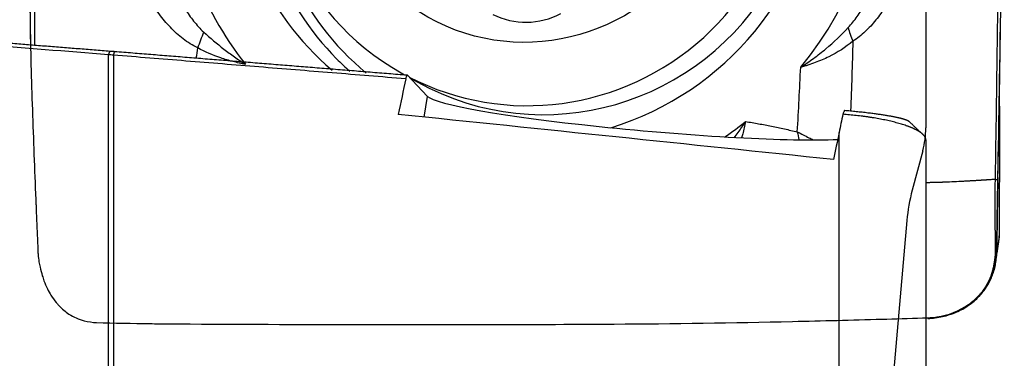
# Model space of a CAD drawing. Units: millimetres. Extents: x 207.7 to 281.4, y 203.3 to 284.3.
# Drawn here: x 263.6 to 269.2, y 253.9 to 255.9 of the extents above; entities that cross this region are included whole.
import ezdxf

# ---------------------------------------------------------------- set-up
doc = ezdxf.new("R2010")
doc.units = ezdxf.units.MM
for name, color, linetype in [('1', 4, 'Continuous'), ('CUT', 1, 'Continuous'), ('NOCUT', 7, 'Continuous')]:
    doc.layers.add(name, color=color, linetype=linetype)

msp = doc.modelspace()

# ---------------------------------------------------------------- linework, layer by layer
at = {"layer": '1'}
for p, q in [((264.0578, 252.6914), (264.0578, 255.6725)), ((264.0857, 255.6703), (264.0857, 252.7451)), ((265.7228, 255.5696), (265.7229, 255.5695)), ((265.7228, 255.5696), (265.7419, 255.5589)), ((265.8723, 255.4358), (265.7562, 255.5577)), ((265.7702, 255.543), (265.8139, 255.5186)), ((265.8525, 255.3178), (265.8723, 255.4358)), ((268.2129, 253.2986), (268.2129, 255.2302)), ((268.7059, 255.1886), (268.7059, 253.0933))]:
    msp.add_line(p, q, dxfattribs=at)
for centre, major_axis, ratio, start_param, end_param in [((266.4557, 256.8783), (-0.7329, -1.3088), 0.987274, 3.658656, 6.283185), ((266.4557, 256.8783), (-0.7329, -1.3088), 0.987274, 0.03473, 3.658656), ((266.4358, 256.8895), (0.8364, 1.4937), 0.987274, 3.944039, 6.283185), ((266.5468, 256.8273), (-0.7329, -1.3088), 0.987274, 0.000075, 3.141569), ((266.4358, 256.8895), (1.0003, 1.7863), 0.987274, 4.534485, 5.889806), ((266.4358, 256.8895), (0.8364, 1.4937), 0.987274, 2.072042, 2.946386), ((266.5368, 256.8329), (-0.8178, -1.4604), 0.987274, 5.213635, 6.005611), ((266.5537, 256.8235), (0.7936, 1.4171), 0.987274, 2.072042, 2.962684), ((266.4358, 256.8895), (1.0003, 1.7863), 0.987274, 2.146795, 2.748213), ((266.4364, 256.2883), (0.2111, 0.3769), 0.987274, 3.188687, 4.128624), ((268.442, 255.7245), (-0.1557, 0.2564), 0.409293, 0.929938, 1.233272), ((264.5026, 255.7033), (0.1187, 0.2755), 0.182321, 4.821181, 5.155024), ((266.5368, 256.8329), (-0.8178, -1.4604), 0.987274, 6.005611, 6.067853), ((265.1153, 243.7063), (-1.7902, -15.2536), 0.07654, 3.833902, 3.854682), ((267.1173, 255.3337), (-1.2488, 0.1106), 0.075552, 0.085683, 2.634399), ((285.7628, 244.9778), (-106.8158, 12.5994), 0.075235, 4.886605, 4.910151), ((266.4358, 256.8895), (1.0003, 1.7863), 0.987274, 4.247198, 4.319009), ((267.6397, 243.7064), (-1.7861, -15.2183), 0.07654, 3.862362, 3.877696)]:
    msp.add_ellipse(centre, major_axis=major_axis, ratio=ratio, start_param=start_param, end_param=end_param, dxfattribs=at)
msp.add_ellipse((266.4358, 256.8895), major_axis=(-0.5619, -1.0034), ratio=0.987274, dxfattribs=at)
for points, degree, knots in [([(269.1161, 254.9639), (269.1292, 255.6387), (269.138, 256.315), (269.1463, 257.1622), (269.1479, 257.3318), (269.1496, 257.5438), (269.15, 257.5862), (269.1507, 257.671), (269.151, 257.7134), (269.1517, 257.8403), (269.1521, 257.9247), (269.1525, 258.0931), (269.1525, 258.1771), (269.1522, 258.3028), (269.1521, 258.3447), (269.1517, 258.4284), (269.1515, 258.4702), (269.1503, 258.6794), (269.149, 258.8468), (269.1472, 259.0141)], 3, [0, 0, 0, 0, 0.5, 0.5, 0.625, 0.625, 0.65625, 0.65625, 0.6875, 0.6875, 0.75, 0.75, 0.8125, 0.8125, 0.84375, 0.84375, 0.875, 0.875, 1, 1, 1, 1]), ([(263.6299, 258.8854), (263.6253, 258.2059), (263.6214, 257.5268), (263.6148, 256.6786), (263.6135, 256.5089), (263.6116, 256.297), (263.6111, 256.2546), (263.6105, 256.1698), (263.6103, 256.1274), (263.6102, 256.0001), (263.6108, 255.9152), (263.6124, 255.7965), (263.6129, 255.7628), (263.6136, 255.7291)], 3, [0, 0, 0, 0, 0.645343, 0.645343, 0.806679, 0.806679, 0.847013, 0.847013, 0.887347, 0.887347, 0.968015, 0.968015, 1, 1, 1, 1]), ([(263.6453, 258.8855), (263.6444, 258.7012), (263.6426, 258.275), (263.6402, 257.6071), (263.6387, 257.1238), (263.6378, 256.8219), (263.6374, 256.7011), (263.637, 256.5804), (263.6367, 256.4898), (263.6366, 256.4446), (263.6364, 256.3842), (263.6363, 256.354), (263.6362, 256.3088), (263.636, 256.2635), (263.6358, 256.2032), (263.6358, 256.173), (263.6356, 256.0975), (263.6357, 255.9766), (263.6362, 255.8555), (263.6367, 255.7726), (263.6369, 255.7502), (263.637, 255.7278)], 3, [0, 0, 0, 0, 0.174907, 0.404572, 0.634237, 0.634237, 0.691653, 0.749069, 0.749069, 0.777777, 0.792131, 0.806485, 0.806485, 0.835193, 0.849548, 0.863902, 0.863902, 0.921318, 0.978734, 0.978734, 1, 1, 1, 1]), ([(269.1017, 254.9632), (269.1049, 255.1463), (269.1114, 255.5698), (269.119, 256.2332), (269.1226, 256.7137), (269.1239, 256.9534)], 3, [0, 0, 0, 0, 0.276429, 0.639399, 1, 1, 1, 1]), ([(264.2958, 256.3958), (264.3096, 256.3413), (264.3256, 256.2875), (264.3538, 256.2082), (264.3639, 256.182), (264.3855, 256.13), (264.3971, 256.1043), (264.4338, 256.0285), (264.4612, 255.9795), (264.5078, 255.909), (264.5243, 255.886), (264.5507, 255.8531), (264.5597, 255.8424), (264.5786, 255.8215), (264.5884, 255.8114), (264.5989, 255.8017)], 3, [0, 0, 0, 0, 0.25, 0.25, 0.375, 0.375, 0.5, 0.5, 0.75, 0.75, 0.875, 0.875, 0.9375, 0.9375, 1, 1, 1, 1]), ([(268.2648, 255.8267), (268.2739, 255.8367), (268.2826, 255.847), (268.2995, 255.8683), (268.3076, 255.8791), (268.3312, 255.9123), (268.346, 255.9351), (268.3742, 255.9817), (268.3875, 256.0055), (268.4129, 256.0539), (268.4249, 256.0783), (268.4589, 256.1525), (268.4791, 256.2029), (268.515, 256.3056), (268.5308, 256.3579), (268.5444, 256.411)], 3, [0, 0, 0, 0, 0.0625, 0.0625, 0.125, 0.125, 0.25, 0.25, 0.375, 0.375, 0.5, 0.5, 0.75, 0.75, 1, 1, 1, 1]), ([(264.5654, 255.7117), (264.5503, 255.7184), (264.5359, 255.7262), (264.5082, 255.7434), (264.4949, 255.7528), (264.4691, 255.7727), (264.4566, 255.7833), (264.4324, 255.8054), (264.4207, 255.8171), (264.3865, 255.8531), (264.3655, 255.8784), (264.3262, 255.9309), (264.3079, 255.9581), (264.2735, 256.0142), (264.2575, 256.0432), (264.2276, 256.1025), (264.2139, 256.1326), (264.1886, 256.1937), (264.1768, 256.2246), (264.1548, 256.287), (264.1446, 256.3185), (264.1352, 256.3503)], 3, [0, 0, 0, 0, 0.0625, 0.0625, 0.125, 0.125, 0.1875, 0.1875, 0.25, 0.25, 0.375, 0.375, 0.5, 0.5, 0.625, 0.625, 0.75, 0.75, 0.875, 0.875, 1, 1, 1, 1]), ([(268.6652, 256.3663), (268.6476, 256.3058), (268.6273, 256.2468), (268.5805, 256.1322), (268.5542, 256.0766), (268.5092, 255.9963), (268.4932, 255.97), (268.4677, 255.9316), (268.4588, 255.9189), (268.4408, 255.8942), (268.4315, 255.8821), (268.4029, 255.8468), (268.3827, 255.8245), (268.3503, 255.7937), (268.3391, 255.7838), (268.3159, 255.7654), (268.3039, 255.7569), (268.2914, 255.7493)], 3, [0, 0, 0, 0, 0.25, 0.25, 0.5, 0.5, 0.625, 0.625, 0.6875, 0.6875, 0.75, 0.75, 0.875, 0.875, 0.9375, 0.9375, 1, 1, 1, 1]), ([(267.9945, 255.6014), (268.0068, 255.6095), (268.0192, 255.6178), (268.0435, 255.6347), (268.0556, 255.6433), (268.0915, 255.6696), (268.1148, 255.6877), (268.1827, 255.7438), (268.2253, 255.7837), (268.2648, 255.8267)], 3, [0, 0, 0, 0, 0.125, 0.125, 0.25, 0.25, 0.5, 0.5, 1, 1, 1, 1]), ([(264.5989, 255.8017), (264.6358, 255.7675), (264.6743, 255.7355), (264.7338, 255.6898), (264.7539, 255.675), (264.7845, 255.6533), (264.7947, 255.6461), (264.8152, 255.632), (264.8256, 255.6251), (264.8359, 255.6182)], 3, [0, 0, 0, 0, 0.5, 0.5, 0.75, 0.75, 0.875, 0.875, 1, 1, 1, 1]), ([(264.8359, 255.6182), (264.8243, 255.6204), (264.8124, 255.6229), (264.7889, 255.6281), (264.7771, 255.6309), (264.742, 255.64), (264.719, 255.6467), (264.6511, 255.6696), (264.6073, 255.6884), (264.5654, 255.7117)], 3, [0, 0, 0, 0, 0.125, 0.125, 0.25, 0.25, 0.5, 0.5, 1, 1, 1, 1]), ([(268.2914, 255.7493), (268.2495, 255.7148), (268.2037, 255.6856), (268.1291, 255.6488), (268.1033, 255.6377), (268.0631, 255.6227), (268.0428, 255.6157), (268.0187, 255.6083), (268.0082, 255.6053), (268.0013, 255.6033), (267.9979, 255.6023), (267.9945, 255.6014)], 3, [0, 0, 0, 0, 0.5, 0.5, 0.75, 0.75, 0.875, 0.9375, 0.96875, 0.96875, 1, 1, 1, 1]), ([(265.7481, 255.5356), (265.6086, 255.5469), (265.3302, 255.5695), (264.9136, 255.6032), (264.499, 255.6368), (264.2232, 255.6591), (264.0857, 255.6703)], 3, [0, 0, 0, 0, 0.25175, 0.502333, 0.75175, 1, 1, 1, 1]), ([(265.7481, 255.5356), (265.7488, 255.5375), (265.7495, 255.5394), (265.7509, 255.5431), (265.7515, 255.545), (265.7535, 255.5505), (265.7549, 255.5541), (265.7562, 255.5577)], 3, [0, 0, 0, 0, 0.255568, 0.255568, 0.511136, 0.511136, 1, 1, 1, 1]), ([(268.2427, 255.357), (268.2415, 255.3535), (268.2403, 255.3501), (268.2383, 255.3445), (268.2375, 255.3424), (268.2364, 255.3392), (268.236, 255.3382), (268.2352, 255.3361), (268.2348, 255.335), (268.2345, 255.3339)], 3, [0, 0, 0, 0, 0.449783, 0.449783, 0.724892, 0.724892, 0.862446, 0.862446, 1, 1, 1, 1]), ([(268.7059, 255.1886), (268.7059, 255.1895), (268.7058, 255.1913), (268.7054, 255.194), (268.7048, 255.1967), (268.7039, 255.1994), (268.7028, 255.2021), (268.7014, 255.2048), (268.6999, 255.2074), (268.6981, 255.21), (268.6961, 255.2126), (268.6939, 255.2152), (268.6915, 255.2178), (268.689, 255.2203), (268.6862, 255.2228), (268.6833, 255.2253), (268.6802, 255.2277), (268.677, 255.2301), (268.6736, 255.2324), (268.6701, 255.2348), (268.6664, 255.2371), (268.6626, 255.2393), (268.6587, 255.2415), (268.6546, 255.2437), (268.6505, 255.2459), (268.6462, 255.248), (268.6419, 255.25), (268.6375, 255.2521), (268.6329, 255.2541), (268.6283, 255.256), (268.6236, 255.258), (268.6189, 255.2599), (268.6141, 255.2617), (268.6092, 255.2636), (268.6043, 255.2654), (268.5993, 255.2672), (268.5917, 255.2698), (268.5812, 255.2734), (268.5673, 255.2778), (268.5529, 255.282), (268.5379, 255.2862), (268.5225, 255.2902), (268.5066, 255.2941), (268.4902, 255.2979), (268.4735, 255.3015), (268.4564, 255.305), (268.439, 255.3083), (268.4213, 255.3114), (268.4033, 255.3144), (268.385, 255.3172), (268.3666, 255.3199), (268.348, 255.3224), (268.3293, 255.3247), (268.3104, 255.3269), (268.2915, 255.3289), (268.2725, 255.3307), (268.2535, 255.3324), (268.2408, 255.3334), (268.2345, 255.3339)], 3, [0, 0, 0, 0, 0.017448, 0.034698, 0.051751, 0.068607, 0.085264, 0.101725, 0.117987, 0.134052, 0.149919, 0.165588, 0.18106, 0.196333, 0.21141, 0.226288, 0.240969, 0.255453, 0.269739, 0.283828, 0.29772, 0.311414, 0.324913, 0.338214, 0.351319, 0.364229, 0.376942, 0.38946, 0.401783, 0.413912, 0.425845, 0.437586, 0.449132, 0.460486, 0.471648, 0.482618, 0.493396, 0.520827, 0.547832, 0.574423, 0.600611, 0.626411, 0.651835, 0.676898, 0.701616, 0.726005, 0.750082, 0.773865, 0.797373, 0.820625, 0.843641, 0.866442, 0.88905, 0.911488, 0.933779, 0.955945, 0.97801, 1, 1, 1, 1]), ([(268.2427, 255.357), (268.3236, 255.35), (268.3983, 255.3404), (268.4708, 255.3311), (268.5244, 255.3205), (268.569, 255.3117), (268.5926, 255.3031), (268.6048, 255.2987), (268.6099, 255.2946)], 2, [0, 0, 0, 0.25345, 0.25345, 0.542243, 0.542243, 0.831035, 0.831035, 1, 1, 1]), ([(267.6167, 255.2009), (267.624, 255.2107), (267.6312, 255.2206), (267.6457, 255.2407), (267.653, 255.251), (267.6672, 255.2717), (267.6743, 255.2822), (267.6812, 255.2926)], 3, [0, 0, 0, 0, 0.327676, 0.327676, 0.663838, 0.663838, 1, 1, 1, 1]), ([(267.6812, 255.2926), (267.6788, 255.281), (267.6763, 255.269), (267.6707, 255.2455), (267.6678, 255.2338), (267.6625, 255.2147), (267.6603, 255.2072), (267.6581, 255.1998)], 3, [0, 0, 0, 0, 0.376825, 0.376825, 0.75365, 0.75365, 1, 1, 1, 1]), ([(267.6812, 255.2926), (267.7059, 255.2889), (267.7306, 255.2848), (267.7798, 255.2759), (267.8043, 255.2711), (267.8532, 255.2611), (267.8777, 255.2558), (267.9265, 255.2452), (267.9509, 255.2398), (267.9753, 255.2344)], 3, [0, 0, 0, 0, 0.25, 0.25, 0.5, 0.5, 0.75, 0.75, 1, 1, 1, 1]), ([(267.9753, 255.2344), (267.9976, 255.223), (268.0198, 255.2117), (268.0495, 255.1965), (268.0573, 255.1925), (268.0651, 255.1885)], 3, [0, 0, 0, 0, 0.73682, 0.73682, 1, 1, 1, 1]), ([(269.1017, 254.9632), (269.093, 254.9627), (269.0827, 254.9621), (269.072, 254.9615), (269.0698, 254.9613), (269.0692, 254.9613), (269.0685, 254.9612), (269.0663, 254.9611), (269.0621, 254.9608), (269.0572, 254.9605), (269.0536, 254.9603), (269.052, 254.9602), (269.0513, 254.9602), (269.0506, 254.9601), (269.0457, 254.9598), (269.0404, 254.9595), (269.035, 254.9592), (269.0329, 254.9591), (269.0291, 254.9588), (269.0247, 254.9586), (269.0209, 254.9583), (269.0188, 254.9582), (269.0155, 254.958), (269.0106, 254.9577), (269.0058, 254.9574), (269.0025, 254.9572), (269.0004, 254.9571), (268.9955, 254.9568), (268.9901, 254.9564), (268.9846, 254.9561), (268.9792, 254.9558), (268.9727, 254.9554), (268.9651, 254.955), (268.9586, 254.9546), (268.9521, 254.9542), (268.9456, 254.9538), (268.9391, 254.9535), (268.9305, 254.953), (268.9218, 254.9525), (268.9131, 254.952), (268.9045, 254.9515), (268.8806, 254.9503), (268.8546, 254.949), (268.8308, 254.948), (268.8221, 254.9477), (268.8146, 254.9474), (268.8081, 254.9471), (268.8026, 254.947), (268.7972, 254.9468), (268.7907, 254.9465), (268.7831, 254.9463), (268.7767, 254.9461), (268.7702, 254.9459), (268.7637, 254.9457), (268.7572, 254.9456), (268.7485, 254.9453), (268.7398, 254.9452), (268.7312, 254.945), (268.7225, 254.9448), (268.7141, 254.9447), (268.7078, 254.9446), (268.7059, 254.9446)], 3, [0, 0, 0, 0, 0.065686, 0.078002, 0.081081, 0.082107, 0.083133, 0.086212, 0.098529, 0.11495, 0.123161, 0.12624, 0.127266, 0.128292, 0.131371, 0.164214, 0.16832, 0.172425, 0.180636, 0.197057, 0.205268, 0.209373, 0.213479, 0.2299, 0.246321, 0.250427, 0.254532, 0.262743, 0.287375, 0.295586, 0.303796, 0.328429, 0.34485, 0.361271, 0.377693, 0.394114, 0.410536, 0.426957, 0.4598, 0.476221, 0.492643, 0.525486, 0.656857, 0.6897, 0.706121, 0.722543, 0.747175, 0.755386, 0.763596, 0.788228, 0.80465, 0.821071, 0.837493, 0.853914, 0.870336, 0.886757, 0.9196, 0.936021, 0.952443, 0.985286, 1, 1, 1, 1]), ([(269.011, 254.3002), (269.0119, 254.3013), (269.0209, 254.3122), (269.0444, 254.3441), (269.0653, 254.384), (269.0772, 254.4159), (269.0804, 254.4251), (269.0824, 254.4313), (269.0843, 254.4376), (269.0861, 254.4438), (269.0878, 254.4501), (269.0899, 254.4581), (269.0918, 254.4661), (269.0931, 254.4725), (269.0948, 254.4806), (269.0962, 254.4883), (269.0972, 254.4948), (269.0975, 254.4969), (269.0978, 254.4989), (269.0988, 254.5055), (269.0997, 254.5129), (269.1004, 254.5195), (269.1006, 254.5216), (269.1008, 254.5237), (269.1013, 254.5287), (269.1018, 254.5357), (269.1022, 254.5422), (269.1024, 254.5455), (269.1025, 254.5466), (269.1025, 254.5476), (269.1026, 254.551), (269.1029, 254.5575), (269.103, 254.5646), (269.103, 254.5696), (269.103, 254.5717), (269.103, 254.5729), (269.103, 254.5746), (269.1029, 254.5826), (269.1028, 254.5911), (269.1026, 254.5995), (269.1025, 254.6029), (269.1024, 254.6088), (269.1023, 254.6155), (269.1022, 254.6214), (269.1022, 254.6248), (269.1021, 254.6299), (269.102, 254.6375), (269.1019, 254.6459), (269.1018, 254.6527), (269.1017, 254.6594), (269.1016, 254.6662), (269.1015, 254.673), (269.1014, 254.6831), (269.1012, 254.6933), (269.1011, 254.7035), (269.101, 254.7102), (269.101, 254.7179), (269.1009, 254.7247), (269.1009, 254.7289), (269.1008, 254.7331), (269.1008, 254.7399), (269.1007, 254.7476), (269.1007, 254.7544), (269.1006, 254.7629), (269.1006, 254.7709), (269.1006, 254.7777), (269.1005, 254.7798), (269.1005, 254.782), (269.1005, 254.7888), (269.1005, 254.7986), (269.1005, 254.8105), (269.1005, 254.8207), (269.1005, 254.8309), (269.1005, 254.8411), (269.1005, 254.8513), (269.1006, 254.8649), (269.1007, 254.8785), (269.1008, 254.8921), (269.1009, 254.9023), (269.101, 254.9125), (269.1011, 254.9226), (269.1012, 254.9328), (269.1014, 254.9463), (269.1016, 254.9565), (269.1017, 254.9632)], 3, [0, 0, 0, 0, 0.00649, 0.064932, 0.181815, 0.211036, 0.218341, 0.225647, 0.240257, 0.247562, 0.254867, 0.269478, 0.284088, 0.291394, 0.298699, 0.320614, 0.326093, 0.32792, 0.329746, 0.335225, 0.357141, 0.362619, 0.364446, 0.366272, 0.371751, 0.386361, 0.397319, 0.400059, 0.400972, 0.401885, 0.404624, 0.415582, 0.430193, 0.435672, 0.437498, 0.439324, 0.440694, 0.444803, 0.474024, 0.477677, 0.481329, 0.488635, 0.503245, 0.51055, 0.514203, 0.517855, 0.532466, 0.547076, 0.554381, 0.561687, 0.576297, 0.583602, 0.590908, 0.620128, 0.627434, 0.634739, 0.649349, 0.660307, 0.66396, 0.667612, 0.67857, 0.693181, 0.700486, 0.707791, 0.729707, 0.735186, 0.737012, 0.738838, 0.744317, 0.766233, 0.780843, 0.795454, 0.810064, 0.824675, 0.839285, 0.853896, 0.883116, 0.897727, 0.912337, 0.926948, 0.941558, 0.956169, 0.970779, 1, 1, 1, 1]), ([(269.1092, 254.5447), (269.1094, 254.562), (269.1096, 254.5793), (269.1101, 254.614), (269.1109, 254.6661), (269.1117, 254.7183), (269.1134, 254.823), (269.1147, 254.8932), (269.1161, 254.9639)], 3, [0, 0, 0, 0, 0.125, 0.125, 0.25, 0.5, 0.5, 1, 1, 1, 1]), ([(269.0111, 254.3002), (269.0261, 254.3162), (269.0396, 254.3334), (269.0574, 254.3611), (269.0629, 254.3706), (269.0732, 254.3903), (269.0779, 254.4005), (269.0907, 254.4318), (269.0972, 254.4533), (269.104, 254.4868), (269.1058, 254.4981), (269.1083, 254.5211), (269.109, 254.5329), (269.1091, 254.5447)], 3, [0, 0, 0, 0, 0.25, 0.25, 0.375, 0.375, 0.5, 0.5, 0.75, 0.75, 0.875, 0.875, 1, 1, 1, 1]), ([(268.7176, 254.1726), (268.7247, 254.1728), (268.7318, 254.1732), (268.7459, 254.1744), (268.7529, 254.1752), (268.7738, 254.178), (268.7876, 254.1804), (268.8147, 254.1864), (268.8282, 254.1901), (268.8545, 254.1985), (268.8673, 254.2033), (268.892, 254.214), (268.9041, 254.2199), (268.9274, 254.2327), (268.9388, 254.2398), (268.9715, 254.2624), (268.9915, 254.2794), (269.0096, 254.2986)], 3, [0, 0, 0, 0, 0.0625, 0.0625, 0.125, 0.125, 0.25, 0.25, 0.375, 0.375, 0.5, 0.5, 0.625, 0.625, 0.75, 0.75, 1, 1, 1, 1])]:
    msp.add_open_spline(points, degree=degree, knots=knots, dxfattribs=at)
for points, degree in [([(264.0578, 255.6724), (263.8169, 255.6917), (263.576, 255.7108), (263.3351, 255.7299)], 3), ([(263.3437, 255.751), (264.0664, 255.6938)], 1), ([(264.5567, 255.6543), (264.5599, 255.6734), (264.5628, 255.6925), (264.5654, 255.7117)], 3), ([(268.2914, 255.7493), (268.2879, 255.6174), (268.2833, 255.4856), (268.2777, 255.3537)], 3), ([(264.0578, 255.6724), (264.0664, 255.6938)], 1), ([(264.0857, 255.6703), (264.0764, 255.671), (264.0671, 255.6717), (264.0578, 255.6724)], 3), ([(264.0664, 255.6938), (264.0929, 255.6917)], 1), ([(264.0857, 255.6703), (264.0929, 255.6917)], 1), ([(264.0929, 255.6917), (264.9197, 255.6252), (265.7562, 255.5577)], 2), ([(267.9753, 255.2344), (267.9825, 255.3567), (267.9889, 255.479), (267.9945, 255.6014)], 3), ([(269.1246, 255.3792), (269.1243, 255.4301), (269.1253, 255.4809)], 2), ([(269.1245, 255.3793), (269.1245, 255.1364), (269.1242, 254.8933), (269.1237, 254.6501)], 3), ([(268.2345, 255.3339), (268.2273, 255.2997), (268.2201, 255.2651), (268.2129, 255.2302)], 3), ([(268.6872, 255.2215), (268.6573, 255.2479), (268.6103, 255.2942)], 2), ([(267.9753, 255.2344), (267.9781, 255.2194), (267.981, 255.2045), (267.9837, 255.1896)], 3), ([(269.1017, 254.9632), (269.1065, 254.9635), (269.1113, 254.9637), (269.1161, 254.9639)], 3), ([(269.1237, 254.6502), (269.1196, 254.6154), (269.1148, 254.5802), (269.1091, 254.5447)], 3), ([(269.1237, 254.6502), (269.1236, 254.6437), (269.1235, 254.6374), (269.1232, 254.6311)], 3), ([(269.104, 254.4883), (269.1197, 254.6038)], 1), ([(269.1209, 254.6037), (269.122, 254.6128), (269.1228, 254.6219), (269.1232, 254.6311)], 3), ([(269.0096, 254.2986), (269.0101, 254.2992), (269.0106, 254.2997), (269.011, 254.3002)], 3)]:
    msp.add_open_spline(points, degree=degree, dxfattribs=at)
at = {"layer": 'CUT'}
for p, q in [((263.6548, 254.5855), (263.6553, 254.5559)), ((269.1092, 254.5545), (269.1092, 254.5545)), ((268.4548, 254.1687), (268.4548, 254.1687)), ((268.6878, 254.1756), (268.7176, 254.1758))]:
    msp.add_line(p, q, dxfattribs=at)
for centre, radius, start, end in [((58.2943, 259.0255), 210.8607, 358.899091, 359.585239), ((287.4224, 256.1271), 23.8117, 179.46981, 180.69688), ((286.7548, 256.1826), 23.145, 180.85448, 182.1169), ((318.7707, 257.1895), 55.1765, 181.93368, 182.46325), ((328.1556, 253.792), 59.0513, 178.852966, 179.260185), ((339.5621, 257.8159), 75.976, 182.261317, 182.392974), ((308.4895, 256.5293), 44.8769, 182.40818, 182.48248), ((264.3892, 254.585), 0.7337, 182.2735, 183.8663), ((264.0293, 254.5615), 0.373, 183.9915, 190.2576), ((268.7357, 254.5581), 0.3734, 327.9373, 359.4508), ((264.2582, 254.6028), 0.6056, 190.2455, 193.1444), ((264.5576, 254.6682), 0.9121, 192.8726, 196.0647), ((264.1523, 254.5532), 0.4908, 196.2524, 199.7913), ((264.0882, 254.5316), 0.4232, 199.9788, 206.8515), ((268.7933, 254.5194), 0.3041, 318.7061, 328.3539), ((264.1719, 254.572), 0.5161, 206.65, 211.1899), ((263.9859, 254.4575), 0.2977, 210.8915, 220.7113), ((268.7273, 254.5669), 0.3849, 305.2136, 317.3345), ((268.5203, 254.7597), 0.6678, 317.2089, 318.6728), ((264.1204, 254.5692), 0.4725, 220.3357, 221.575), ((264.3377, 254.7572), 0.7598, 221.305, 222.5059), ((263.9664, 254.4139), 0.2542, 222.0258, 238.1692), ((268.7079, 254.598), 0.4215, 278.3365, 304.9357), ((264.0069, 254.4789), 0.3308, 238.1381, 254.7011), ((263.9972, 254.4461), 0.2966, 254.8369, 268.6055), ((264.6022, 276.1238), 21.9827, 268.40406, 269.19641), ((264.5041, 269.9893), 15.8474, 269.24009, 269.60643), ((265.6875, 446.9325), 192.7946, 269.615962, 269.917592), ((265.8143, 452.3581), 198.2205, 269.883198, 270.32326), ((266.5826, 313.2605), 59.1208, 270.339247, 271.322861), ((266.2332, 329.8845), 75.7483, 271.296765, 271.680622), ((266.1299, 336.754), 82.618, 271.612486, 271.774196), ((268.7052, 254.6638), 0.4874, 271.4512, 273.8824), ((268.709, 254.5789), 0.4024, 274.1624, 278.5811)]:
    msp.add_arc(centre, radius, start, end, dxfattribs=at)
at = {"layer": 'NOCUT'}
for p, q in [((268.7059, 258.4422), (268.7059, 255.2564)), ((268.6889, 255.127), (268.6285, 254.9019)), ((268.5983, 254.7302), (268.2583, 250.844))]:
    msp.add_line(p, q, dxfattribs=at)
for centre, radius, start, end in [((268.2059, 255.2564), 0.5, 345, 360), ((269.5945, 254.643), 1, 165, 175)]:
    msp.add_arc(centre, radius, start, end, dxfattribs=at)

doc.saveas('drawing.dxf')
